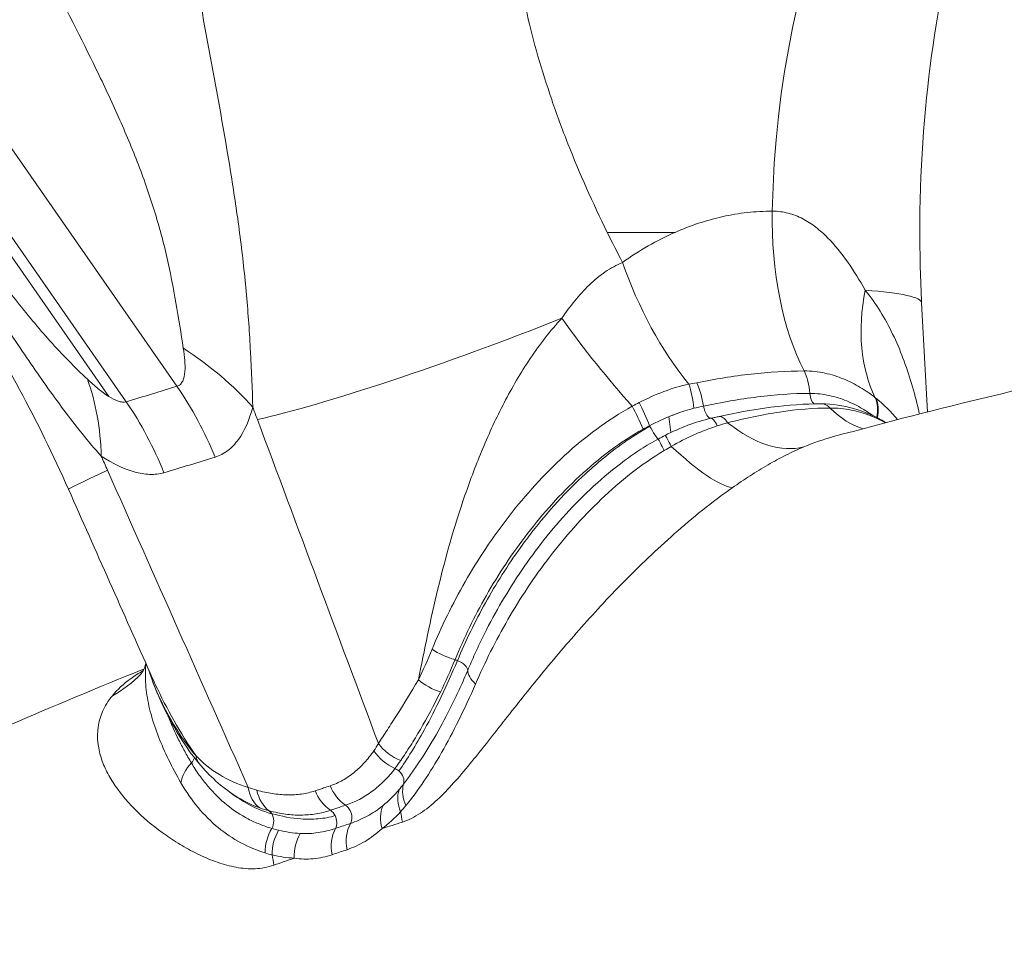
# Model space of a CAD drawing. Extents: x 71371 to 96571, y -30653 to 22807.
# Drawn here: x 76069 to 76128, y -1475 to -1418 of the extents above; entities that cross this region are included whole.
import ezdxf
from ezdxf import colors
from ezdxf.entities.mleader import LeaderData, LeaderLine
from ezdxf.math import Vec2, Vec3

# ---------------------------------------------------------------- set-up
doc = ezdxf.new("R2010")
doc.units = 0
doc.header["$MEASUREMENT"] = 0
doc.layers.get('0').update_dxf_attribs({"linetype": 'CONTINUOUS'})
doc.layers.add('外形線', color=7, linetype='CONTINUOUS', lineweight=18)
doc.layers.add('文字引出', color=4, linetype='CONTINUOUS', lineweight=18)
doc.styles.get("Standard").update_dxf_attribs({"font": 'TXT.SHX', "bigfont": 'bigfont.shx'})

# ---------------------------------------------------------------- blocks, each defined once
blk = doc.blocks.new('_OPEN')
at = {"color": 0, "linetype": 'ByBlock'}
for p, q in [((-1, 0.16667), (0, 0)), ((0, 0), (-1, -0.16667)), ((0, 0), (-1, 0))]:
    blk.add_line(p, q, dxfattribs=at)

msp = doc.modelspace()

# ---------------------------------------------------------------- linework, layer by layer
at = {"layer": '外形線', "extrusion": (0, 1, 0)}
for p, q in [((76078.637, -1440.112), (76038.588, -1382.561)), ((76036.011, -1384.179), (76075.58, -1441.042)), ((76074.542, -1440.73), (76035.64, -1384.827)), ((76104.524, -1430.845), (76108.602, -1430.845)), ((76123.786, -1441.658), (76123.441, -1435.09)), ((76117.128, -1439.236), (76117.128, -1439.236)), ((76108.057, -1440.381), (76108.057, -1440.381)), ((76117.243, -1441.432), (76117.243, -1441.432)), ((76108.347, -1442.897), (76108.237, -1441.937)), ((76108.439, -1443.691), (76108.439, -1443.691)), ((76117.346, -1443.379), (76117.346, -1443.38))]:
    msp.add_line(p, q, dxfattribs=at)
at = {"layer": '外形線', "extrusion": (1.22465e-16, 0, -1)}
for centre, major_axis, ratio, start_param, end_param in [((76130.315, -1430.845), (0, 31.75), 0.5, -1.530688, -0.11996), ((76130.302, -1433.115), (7.676, 10.118), 0.709456, 3.486521, 4.113005), ((76117.111, -1440.423), (0, 0.794), 0.5, 3.491192, 4.562853), ((76118.874, -1442.261), (1.481, 1.865), 0.686836, 0.329172, 0.952382), ((76120.797, -1430.082), (0, 12.7), 0.5, 3.279807, 3.609021), ((76118.874, -1442.261), (1.481, 1.865), 0.686892, 0.971842, 0.971867), ((76080.972, -1460.158), (2.013, 1.273), 0.715871, 3.141591, 3.3936), ((76084.786, -1463.434), (0.846, 2.226), 0.760446, 3.341306, 4.071785), ((76085.308, -1463.605), (0.629, 2.297), 0.787222, 3.4343, 4.146212), ((76089.718, -1463.34), (-0.753, 2.259), 0.854157, 3.984658, 4.635838), ((76094.418, -1464.991), (-1.942, 1.378), 0.758648, 5.356423, 6.014899), ((76090.894, -1467.728), (-0.754, 2.259), 0.85422, 4.874893, 5.580841)]:
    msp.add_ellipse(centre, major_axis=major_axis, ratio=ratio, start_param=start_param, end_param=end_param, dxfattribs=at)
at = {"layer": '外形線', "extrusion": (1.22465e-16, 6.84228e-49, -1)}
msp.add_ellipse((76120.797, -1430.082), major_axis=(0, 12.7), ratio=0.5, start_param=3.912801, end_param=4.752497, dxfattribs=at)
at = {"layer": '外形線', "extrusion": (1.22465e-16, -1.2326e-32, -1)}
for centre, major_axis, ratio, start_param, end_param in [((76111.785, -1431.931), (-4.973, 11.686), 0.486645, 4.176425, 4.855912), ((76059.193, -1450.834), (10.271, 16.044), 0.672151, 0.472181, 0.782185), ((76107.232, -1442.595), (-0.383, 0.695), 0.107899, -1.407856, -1.34818), ((76098.369, -1457.914), (-2.199, 0.912), 0.445664, 5.444342, 6.095311)]:
    msp.add_ellipse(centre, major_axis=major_axis, ratio=ratio, start_param=start_param, end_param=end_param, dxfattribs=at)
at = {"layer": '外形線', "extrusion": (1.22465e-16, -1.38667e-32, -1)}
msp.add_ellipse((76105.685, -1436.023), major_axis=(17.755, 0.933), ratio=0.090524, start_param=-0.624016, end_param=0, dxfattribs=at)
at = {"layer": '外形線'}
for centre, major_axis, ratio, start_param, end_param in [((76097.419, -1436.023), (16.655, 6.225), 0.088102, 3.687861, 4.945137), ((76068.259, -1447.884), (18.36, -5.082), 0.721255, 0.843711, 1.155559), ((76108.995, -1441.489), (-0.241, 2.369), 0.313889, -1.580551, -0.912577), ((76109.473, -1441.428), (-0.357, 2.354), 0.355782, -1.572078, -0.91666), ((76106.239, -1442.303), (-1, 2.161), 0.105325, 4.483841, 5.140919), ((76106.601, -1442.142), (-0.933, 2.191), 0.129846, 4.501799, 5.159569), ((76109.029, -1445.171), (-1.049, 2.138), 0.030829, -0.84269, -0.184365), ((76108.672, -1445.352), (-1.103, 2.11), 0.002103, -0.85994, -0.201531), ((76088.354, -1439.083), (16.248, 7.22), 0.009172, 2.592592, 3.141593), ((76095.386, -1456.963), (-0.731, 0.309), 0.470959, -1.545591, -1.348833), ((76095.386, -1456.963), (-0.731, 0.309), 0.470959, 3.332279, 4.737594), ((76067.3, -1448.638), (-9.178, 8.778), 0.733906, 2.909359, 3.14133), ((76067.3, -1448.638), (-9.178, 8.778), 0.733906, 3.141333, 3.141439), ((76078.971, -1462.468), (0.678, 0.413), 0.734897, 5.092586, 5.587194), ((76078.971, -1462.468), (0.678, 0.413), 0.734898, -0.356538, -0.356488), ((76091.552, -1463.74), (-0.628, 0.485), 0.811339, -1.627296, -1.283458), ((76091.552, -1463.74), (-0.628, 0.485), 0.811339, 3.441495, 4.655889), ((76206.334, -2692.799), (0, 1256.788), 0.5, 0.210971, 0.210972), ((76087.561, -1466.287), (-0.253, 0.752), 0.85398, -1.407183, -0.845455), ((76088.465, -1465.984), (-0.251, 0.753), 0.854191, -1.404872, -0.843187), ((76083.81, -1466.347), (0.198, 0.769), 0.804501, -0.649803, -0.304254), ((76083.81, -1466.347), (0.198, 0.769), 0.804501, 4.419943, 5.633382), ((76087.561, -1466.287), (-0.253, 0.752), 0.85398, 3.841576, 4.876002), ((76088.465, -1465.984), (-0.251, 0.753), 0.854191, 3.84386, 4.878314), ((76081.324, -1467.389), (-3.904, 12.085), 0.854962, -1.756088, -1.706273), ((76206.421, -2693.61), (0, 1226.82), 0.5, 0, 0.30048), ((76073.604, -1469.984), (-4.185, 11.99), 0.853148, -1.775863, -1.726599)]:
    msp.add_ellipse(centre, major_axis=major_axis, ratio=ratio, start_param=start_param, end_param=end_param, dxfattribs=at)
at = {"layer": '外形線', "extrusion": (1.22465e-16, 1.2326e-32, -1)}
for centre, major_axis, ratio, start_param, end_param in [((76104.919, -1436.009), (-7.69, 10.107), 0.198311, 4.317, 4.861572), ((76104.919, -1436.009), (-7.69, 10.107), 0.198311, 3.344043, 4.006752), ((76089.991, -1468.031), (-0.76, 2.257), 0.854009, 4.877225, 5.583125)]:
    msp.add_ellipse(centre, major_axis=major_axis, ratio=ratio, start_param=start_param, end_param=end_param, dxfattribs=at)
at = {"layer": '外形線', "extrusion": (1.22465e-16, 6.16298e-32, -1)}
msp.add_ellipse((76066.001, -1450.896), major_axis=(-5.658, 18.19), ratio=0.853435, start_param=1.220076, end_param=1.476747, dxfattribs=at)
at = {"layer": '外形線', "extrusion": (1.22465e-16, 4.31408e-32, -1)}
msp.add_ellipse((76062.945, -1451.826), major_axis=(-5.434, 18.258), ratio=0.852193, start_param=1.209628, end_param=1.466014, dxfattribs=at)
at = {"layer": '外形線', "extrusion": (1.22465e-16, 6.16298e-33, -1)}
for centre, major_axis, ratio, start_param, end_param in [((76110.591, -1441.262), (-0.177, 0.774), 0.355027, 3.155825, 4.739884), ((76111.785, -1431.931), (-4.973, 11.686), 0.486645, 3.21194, 3.862383), ((76095.309, -1455.347), (-2.224, 0.852), 0.476617, 4.50633, 5.157383), ((76085.95, -1467.844), (0.926, 2.194), 0.816475, 4.227251, 4.885674)]:
    msp.add_ellipse(centre, major_axis=major_axis, ratio=ratio, start_param=start_param, end_param=end_param, dxfattribs=at)
at = {"layer": '外形線', "extrusion": (1.22465e-16, -3.69779e-32, -1)}
msp.add_ellipse((76118.842, -1442.236), major_axis=(1.468, 1.875), ratio=0.687177, start_param=0.334197, end_param=0.961438, dxfattribs=at)
at = {"layer": '外形線', "extrusion": (1.22465e-16, -1.54074e-32, -1)}
msp.add_ellipse((76111.765, -1444.253), major_axis=(-0.507, 2.327), ratio=0.290676, start_param=-0.009758, end_param=0, dxfattribs=at)
at = {"layer": '外形線', "extrusion": (1.22465e-16, 3.08149e-33, -1)}
msp.add_ellipse((76111.765, -1444.253), major_axis=(-0.507, 2.327), ratio=0.290676, start_param=0, end_param=0.646725, dxfattribs=at)
at = {"layer": '外形線', "extrusion": (1.22465e-16, -6.16298e-33, -1)}
msp.add_ellipse((76107.232, -1442.595), major_axis=(-0.383, 0.695), ratio=0.107899, start_param=3.344323, end_param=4.875329, dxfattribs=at)
at = {"layer": '外形線', "extrusion": (1.22465e-16, 2.46519e-32, -1)}
for centre, major_axis, ratio, start_param, end_param in [((76118.842, -1442.236), (1.468, 1.875), 0.687258, 0.981562, 0.981582), ((76094.56, -1457.086), (-2.142, 1.039), 0.566272, 4.475988, 5.126156), ((76094.108, -1465.4), (-1.853, 1.495), 0.777272, 5.327245, 5.985251), ((76093.012, -1466.536), (-1.537, 1.819), 0.811204, 5.223754, 5.878622)]:
    msp.add_ellipse(centre, major_axis=major_axis, ratio=ratio, start_param=start_param, end_param=end_param, dxfattribs=at)
at = {"layer": '外形線', "extrusion": (1.22465e-16, -2.46519e-32, -1)}
msp.add_ellipse((76092.35, -1461.234), major_axis=(-1.953, 1.362), ratio=0.815827, start_param=4.46443, end_param=5.176714, dxfattribs=at)
at = {"layer": '外形線', "extrusion": (1.22465e-16, 7.39557e-32, -1)}
msp.add_ellipse((76092.623, -1460.793), major_axis=(-2.091, 1.139), ratio=0.794273, start_param=4.534992, end_param=5.265749, dxfattribs=at)
at = {"layer": '外形線', "extrusion": (1.22465e-16, 1.60237e-31, -1)}
msp.add_ellipse((76081.883, -1461.397), major_axis=(1.8, 1.559), ratio=0.774172, start_param=3.141591, end_param=3.519536, dxfattribs=at)
at = {"layer": '外形線', "extrusion": (1.22465e-16, -1.04771e-31, -1)}
msp.add_ellipse((76081.104, -1463.706), major_axis=(2.081, 1.158), ratio=0.727341, start_param=3.65272, end_param=4.30368, dxfattribs=at)
at = {"layer": '外形線', "extrusion": (1.22465e-16, 1.84889e-32, -1)}
for centre, major_axis, ratio, start_param, end_param in [((76088.811, -1463.643), (-0.76, 2.257), 0.853945, 3.986925, 4.63807), ((76086.376, -1468.004), (0.749, 2.26), 0.828563, 4.310792, 4.968688)]:
    msp.add_ellipse(centre, major_axis=major_axis, ratio=ratio, start_param=start_param, end_param=end_param, dxfattribs=at)
at = {"layer": '外形線', "extrusion": (1.22465e-16, -4.62223e-33, -1)}
msp.add_ellipse((76087.728, -1468.309), major_axis=(0.265, 2.366), ratio=0.854867, start_param=4.533772, end_param=5.188592, dxfattribs=at)
at = {"layer": '外形線'}
for points, knots in [([(76118.551, -1382.098), (76120.202, -1381.845), (76121.936, -1381.926), (76124.654, -1382.524), (76125.58, -1382.803), (76126.999, -1383.345), (76127.478, -1383.546), (76128.436, -1383.986), (76128.916, -1384.224), (76131.32, -1385.506), (76133.256, -1386.819), (76136.181, -1389.209), (76137.163, -1390.08), (76139.095, -1391.928), (76140.049, -1392.908), (76141.934, -1394.974), (76142.866, -1396.061), (76144.245, -1397.77), (76144.703, -1398.354), (76145.611, -1399.546), (76146.064, -1400.158), (76148.296, -1403.258), (76149.983, -1405.876), (76152.378, -1409.997), (76153.154, -1411.404), (76154.282, -1413.563), (76154.653, -1414.293), (76155.379, -1415.76), (76155.734, -1416.497), (76157.469, -1420.202), (76158.732, -1423.224), (76159.869, -1426.306)], [0, 0, 0, 0, 0.00976229, 0.00976229, 0.01464343, 0.01464343, 0.01708401, 0.01708401, 0.01952458, 0.01952458, 0.02928687, 0.02928687, 0.03416801, 0.03416801, 0.03904915, 0.03904915, 0.0439303, 0.0439303, 0.04637087, 0.04637087, 0.04881144, 0.04881144, 0.05857373, 0.05857373, 0.06345488, 0.06345488, 0.06589545, 0.06589545, 0.06833602, 0.06833602, 0.07809831, 0.07809831, 0.07809831, 0.07809831]), ([(76132.148, -1398.805), (76132.106, -1398.841), (76132.057, -1398.883), (76131.633, -1399.273), (76131.004, -1399.962), (76129.547, -1402.13), (76128.715, -1403.63), (76127.047, -1407.476), (76126.217, -1409.888), (76124.773, -1415.483), (76124.182, -1418.713), (76123.416, -1425.63), (76123.261, -1429.33), (76123.377, -1433.693), (76123.404, -1434.393), (76123.441, -1435.09)], [1.971637, 1.971637, 1.971637, 1.971637, 2.001868, 2.001868, 2.210551, 2.210551, 2.426867, 2.426867, 2.665129, 2.665129, 2.92359, 2.92359, 3.194438, 3.194438, 3.246312, 3.246312, 3.246312, 3.246312]), ([(76104.989, -1399.324), (76104.47, -1399.448), (76103.98, -1399.622), (76103.059, -1400.068), (76102.627, -1400.342), (76101.441, -1401.294), (76100.788, -1402.102), (76100.006, -1403.558), (76099.778, -1404.084), (76099.388, -1405.219), (76099.23, -1405.819), (76098.86, -1407.701), (76098.751, -1409.068), (76098.78, -1411.274), (76098.822, -1412.037), (76098.97, -1413.608), (76099.075, -1414.407), (76099.479, -1416.843), (76099.864, -1418.517), (76100.605, -1421.1), (76100.88, -1421.973), (76101.484, -1423.742), (76101.811, -1424.629), (76102.859, -1427.29), (76103.648, -1429.067), (76104.524, -1430.845)], [0, 0, 0, 0, 0.00310268, 0.00310268, 0.00620536, 0.00620536, 0.01241071, 0.01241071, 0.01551339, 0.01551339, 0.01861607, 0.01861607, 0.02482143, 0.02482143, 0.02792411, 0.02792411, 0.03102679, 0.03102679, 0.03723214, 0.03723214, 0.04033482, 0.04033482, 0.0434375, 0.0434375, 0.04964286, 0.04964286, 0.04964286, 0.04964286]), ([(76079.493, -1413.829), (76079.87, -1416.089), (76080.291, -1418.367), (76081.138, -1422.964), (76081.563, -1425.284), (76082.116, -1428.781), (76082.286, -1429.949), (76082.585, -1432.284), (76082.713, -1433.452), (76082.921, -1435.767), (76083.001, -1436.915), (76083.121, -1439.173), (76083.162, -1440.284), (76083.201, -1441.369)], [0, 0, 0, 0, 0.00759663, 0.00759663, 0.01519325, 0.01519325, 0.01899157, 0.01899157, 0.02278988, 0.02278988, 0.02658819, 0.02658819, 0.03038651, 0.03038651, 0.03038651, 0.03038651]), ([(76079.019, -1437.817), (76078.877, -1436.928), (76078.738, -1436.018), (76078.417, -1434.159), (76078.233, -1433.211), (76077.783, -1431.285), (76077.516, -1430.305), (76076.902, -1428.36), (76076.555, -1427.391), (76075.797, -1425.462), (76075.388, -1424.503), (76074.526, -1422.59), (76074.074, -1421.637), (76072.685, -1418.789), (76071.716, -1416.904), (76070.746, -1415.018)], [0, 0, 0, 0, 0.00325291, 0.00325291, 0.00650582, 0.00650582, 0.00975874, 0.00975874, 0.01301165, 0.01301165, 0.01626456, 0.01626456, 0.01951747, 0.01951747, 0.02602329, 0.02602329, 0.02602329, 0.02602329]), ([(76072.106, -1446.303), (76070.295, -1442.226), (76068.148, -1438.236), (76063.596, -1431.187), (76061.122, -1428.002), (76056.581, -1423.198), (76054.416, -1421.379), (76051.245, -1419.292), (76050.084, -1418.788), (76049.123, -1418.488), (76048.956, -1418.472), (76048.956, -1418.472)], [0, 0, 0, 0, 1.338249, 1.338249, 2.643189, 2.643189, 3.807847, 3.807847, 4.760252, 4.760252, 5.298964, 5.298964, 5.298964, 5.298964]), ([(76074.08, -1444.318), (76073.295, -1443.435), (76072.55, -1442.503), (76071.108, -1440.574), (76070.41, -1439.578), (76069.025, -1437.546), (76068.338, -1436.512), (76066.954, -1434.429), (76066.257, -1433.381), (76064.141, -1430.244), (76062.693, -1428.164), (76059.716, -1424.081), (76058.19, -1422.079), (76056.644, -1420.116)], [0, 0, 0, 0, 0.00396789, 0.00396789, 0.00793578, 0.00793578, 0.01190367, 0.01190367, 0.01587156, 0.01587156, 0.02380735, 0.02380735, 0.03174313, 0.03174313, 0.03174313, 0.03174313]), ([(76065.096, -1429.649), (76065.368, -1430.04), (76065.641, -1430.431), (76066.244, -1431.285), (76066.574, -1431.748), (76067.568, -1433.124), (76068.234, -1434.02), (76069.594, -1435.753), (76070.287, -1436.589), (76071.725, -1438.192), (76072.471, -1438.957), (76073.245, -1439.685)], [0.01392816, 0.01392816, 0.01392816, 0.01392816, 0.01535954, 0.01535954, 0.01706615, 0.01706615, 0.02047938, 0.02047938, 0.02389261, 0.02389261, 0.02730584, 0.02730584, 0.02730584, 0.02730584]), ([(76108.602, -1430.845), (76109.063, -1430.642), (76109.532, -1430.461), (76110.49, -1430.144), (76110.979, -1430.009), (76111.962, -1429.792), (76112.456, -1429.71), (76113.451, -1429.6), (76113.952, -1429.572), (76114.453, -1429.572)], [0.004087588, 0.004087588, 0.004087588, 0.004087588, 0.005796352, 0.005796352, 0.007505117, 0.007505117, 0.009213881, 0.009213881, 0.010922645, 0.010922645, 0.010922645, 0.010922645]), ([(76114.453, -1429.572), (76114.785, -1429.572), (76115.103, -1429.614), (76115.715, -1429.771), (76116.01, -1429.887), (76116.568, -1430.176), (76116.831, -1430.349), (76117.33, -1430.734), (76117.563, -1430.945), (76118.228, -1431.616), (76118.626, -1432.116), (76119.371, -1433.18), (76119.717, -1433.744), (76120.045, -1434.326)], [0, 0, 0, 0, 0.001131558, 0.001131558, 0.002263117, 0.002263117, 0.003394675, 0.003394675, 0.004526234, 0.004526234, 0.006789351, 0.006789351, 0.009052467, 0.009052467, 0.009052467, 0.009052467]), ([(76101.794, -1436.015), (76102.284, -1435.286), (76102.822, -1434.611), (76103.743, -1433.729), (76104.065, -1433.462), (76104.735, -1433.002), (76105.087, -1432.806), (76105.445, -1432.655)], [0, 0, 0, 0, 0.002641065, 0.002641065, 0.003961598, 0.003961598, 0.00528213, 0.00528213, 0.00528213, 0.00528213]), ([(76160.513, -1434.438), (76159.138, -1434.63), (76157.764, -1434.831), (76153.189, -1435.53), (76149.99, -1436.065), (76143.599, -1437.229), (76140.406, -1437.858), (76134.028, -1439.209), (76130.843, -1439.93), (76124.48, -1441.467), (76121.303, -1442.281), (76118.13, -1443.142)], [1.64066406, 1.64066406, 1.64066406, 1.64066406, 1.64695623, 1.64695623, 1.66161793, 1.66161793, 1.67627963, 1.67627963, 1.69094134, 1.69094134, 1.70560304, 1.70560304, 1.70560304, 1.70560304]), ([(76120.045, -1434.326), (76120.706, -1435.132), (76121.241, -1436.021), (76122.151, -1437.908), (76122.524, -1438.907), (76122.99, -1440.469), (76123.129, -1440.999), (76123.272, -1441.615), (76123.29, -1441.697), (76123.309, -1441.779)], [0, 0, 0, 0, 0.003837951, 0.003837951, 0.007675902, 0.007675902, 0.009594878, 0.009594878, 0.009888258, 0.009888258, 0.009888258, 0.009888258]), ([(76093.16, -1457.779), (76093.339, -1456.887), (76093.521, -1455.976), (76093.909, -1454.144), (76094.115, -1453.22), (76094.791, -1450.433), (76095.315, -1448.556), (76096.292, -1445.722), (76096.647, -1444.782), (76097.426, -1442.924), (76097.851, -1442.005), (76098.559, -1440.646), (76098.807, -1440.197), (76099.33, -1439.306), (76099.607, -1438.865), (76100.47, -1437.581), (76101.096, -1436.767), (76101.794, -1436.015)], [0.00748042, 0.00748042, 0.00748042, 0.00748042, 0.01058331, 0.01058331, 0.0136862, 0.0136862, 0.01989197, 0.01989197, 0.02299486, 0.02299486, 0.02609775, 0.02609775, 0.02764919, 0.02764919, 0.02920064, 0.02920064, 0.03230353, 0.03230353, 0.03230353, 0.03230353]), ([(76078.637, -1440.112), (76078.715, -1440.089), (76078.782, -1440.049), (76078.896, -1439.942), (76078.944, -1439.873), (76079.058, -1439.638), (76079.097, -1439.441), (76079.131, -1439.016), (76079.126, -1438.788), (76079.091, -1438.314), (76079.059, -1438.068), (76079.019, -1437.817)], [0, 0, 0, 0, 0.000457499, 0.000457499, 0.000914998, 0.000914998, 0.001829997, 0.001829997, 0.002744995, 0.002744995, 0.003659994, 0.003659994, 0.003659994, 0.003659994]), ([(76109.921, -1439.894), (76111.013, -1439.682), (76112.103, -1439.499), (76114.259, -1439.252), (76115.328, -1439.189), (76116.371, -1439.188)], [0, 0, 0, 0, 0.003615712, 0.003615712, 0.007231423, 0.007231423, 0.007231423, 0.007231423]), ([(76116.371, -1439.188), (76116.809, -1439.188), (76117.223, -1439.235), (76118.012, -1439.401), (76118.387, -1439.522), (76119.095, -1439.815), (76119.431, -1439.987), (76120.065, -1440.366), (76120.365, -1440.573), (76120.652, -1440.796)], [0, 0, 0, 0, 0.001500515, 0.001500515, 0.00300103, 0.00300103, 0.004501545, 0.004501545, 0.00600206, 0.00600206, 0.00600206, 0.00600206]), ([(76116.719, -1440.541), (76116.7, -1440.286), (76116.66, -1440.037), (76116.542, -1439.578), (76116.464, -1439.368), (76116.371, -1439.188)], [0, 0, 0, 0, 0.5, 0.5, 1, 1, 1, 1]), ([(76073.245, -1439.685), (76073.459, -1439.887), (76073.674, -1440.078), (76074.107, -1440.432), (76074.323, -1440.594), (76074.542, -1440.73)], [0, 0, 0, 0, 0.000942095, 0.000942095, 0.00188419, 0.00188419, 0.00188419, 0.00188419]), ([(76106.454, -1441.086), (76106.941, -1440.837), (76107.437, -1440.615), (76108.433, -1440.238), (76108.935, -1440.087), (76109.435, -1439.98)], [0, 0, 0, 0, 0.001660314, 0.001660314, 0.003320628, 0.003320628, 0.003320628, 0.003320628]), ([(76074.542, -1440.73), (76074.728, -1440.846), (76074.917, -1440.944), (76075.183, -1441.031), (76075.27, -1441.051), (76075.434, -1441.065), (76075.51, -1441.06), (76075.58, -1441.042)], [0.00188419, 0.00188419, 0.00188419, 0.00188419, 0.002687535, 0.002687535, 0.003089208, 0.003089208, 0.003490881, 0.003490881, 0.003490881, 0.003490881]), ([(76116.719, -1440.541), (76115.688, -1440.54), (76114.629, -1440.616), (76112.485, -1440.883), (76111.401, -1441.075), (76110.311, -1441.304)], [-0.00000006, -0.00000006, -0.00000006, -0.00000006, 0.003572051, 0.003572051, 0.007144162, 0.007144162, 0.007144162, 0.007144162]), ([(76120.523, -1441.886), (76120.316, -1441.736), (76120.102, -1441.595), (76119.581, -1441.287), (76119.266, -1441.127), (76118.603, -1440.855), (76118.252, -1440.743), (76117.698, -1440.624), (76117.509, -1440.593), (76117.122, -1440.551), (76116.922, -1440.541), (76116.719, -1440.541)], [0.000352565, 0.000352565, 0.000352565, 0.000352565, 0.001403823, 0.001403823, 0.002807645, 0.002807645, 0.004211468, 0.004211468, 0.004913379, 0.004913379, 0.00561529, 0.00561529, 0.00561529, 0.00561529]), ([(76093.986, -1455.937), (76094.548, -1454.569), (76095.21, -1453.213), (76096.364, -1451.198), (76096.777, -1450.527), (76097.658, -1449.207), (76098.124, -1448.558), (76099.113, -1447.286), (76099.636, -1446.663), (76100.747, -1445.444), (76101.338, -1444.846), (76102.573, -1443.716), (76103.219, -1443.181), (76104.577, -1442.183), (76105.292, -1441.715), (76106.031, -1441.309)], [0, 0, 0, 0, 0.00504746, 0.00504746, 0.00757119, 0.00757119, 0.01009492, 0.01009492, 0.01261865, 0.01261865, 0.01514238, 0.01514238, 0.01766611, 0.01766611, 0.02018984, 0.02018984, 0.02018984, 0.02018984]), ([(76117.4, -1441.164), (76117.456, -1441.164), (76117.513, -1441.172), (76117.696, -1441.225), (76117.821, -1441.303), (76117.936, -1441.419)], [0.2809341, 0.2809341, 0.2809341, 0.2809341, 0.5, 0.5, 1, 1, 1, 1]), ([(76117.4, -1441.164), (76118.067, -1441.164), (76118.728, -1441.267), (76120.037, -1441.641), (76120.687, -1441.937), (76121.285, -1442.286), (76121.294, -1442.291), (76121.303, -1442.297)], [0, 0, 0, 0, 0.2141472, 0.2141472, 0.4605371, 0.4605371, 0.4643392, 0.4643392, 0.4643392, 0.4643392]), ([(76083.201, -1441.369), (76082.991, -1442.119), (76082.713, -1442.78), (76082.144, -1443.572), (76081.933, -1443.798), (76081.464, -1444.158), (76081.208, -1444.293), (76080.926, -1444.38)], [0, 0, 0, 0, 0.003353277, 0.003353277, 0.005029916, 0.005029916, 0.006706555, 0.006706555, 0.006706555, 0.006706555]), ([(76117.936, -1441.419), (76116.941, -1441.419), (76115.926, -1441.504), (76113.857, -1441.814), (76112.815, -1442.037), (76111.768, -1442.308)], [0, 0, 0, 0, 0.003446778, 0.003446778, 0.006893557, 0.006893557, 0.006893557, 0.006893557]), ([(76121.272, -1442.305), (76120.978, -1442.143), (76120.669, -1441.997), (76119.984, -1441.733), (76119.602, -1441.619), (76118.796, -1441.461), (76118.376, -1441.419), (76117.936, -1441.419)], [0.001677574, 0.001677574, 0.001677574, 0.001677574, 0.00303348, 0.00303348, 0.004550221, 0.004550221, 0.006066961, 0.006066961, 0.006066961, 0.006066961]), ([(76107.096, -1442.523), (76106.004, -1443.125), (76104.714, -1444.041), (76103.509, -1445.101), (76102.63, -1445.91), (76101.493, -1447.056), (76100.478, -1448.27), (76099.767, -1449.189), (76098.732, -1450.575), (76097.122, -1453.125), (76096.015, -1455.422), (76095.513, -1456.611)], [0, 0, 0, 0, 0.186667, 0.25, 0.25, 0.373333, 0.5, 0.5, 0.56, 0.78, 1, 1, 1, 1]), ([(76108.01, -1443.064), (76108.456, -1442.836), (76108.911, -1442.633), (76109.833, -1442.286), (76110.298, -1442.143), (76110.763, -1442.037)], [0, 0, 0, 0, 0.001511233, 0.001511233, 0.003022465, 0.003022465, 0.003022465, 0.003022465]), ([(76111.145, -1442.498), (76110.91, -1442.572), (76110.675, -1442.654), (76110.208, -1442.833), (76109.975, -1442.931), (76109.282, -1443.24), (76108.826, -1443.472), (76108.38, -1443.725)], [0, 0, 0, 0, 0.000770236, 0.000770236, 0.001540471, 0.001540471, 0.003080942, 0.003080942, 0.003080942, 0.003080942]), ([(76110.763, -1442.037), (76110.763, -1442.037), (76110.763, -1442.037), (76110.763, -1442.037), (76110.846, -1442.018), (76110.929, -1441.999), (76111.011, -1441.981)], [-0.00000006, -0.00000006, -0.00000006, -0.00000006, 0, 0, 0, 0.0002681389, 0.0002681389, 0.0002681389, 0.0002681389]), ([(76110.763, -1442.037), (76110.812, -1442.03), (76110.869, -1442.065), (76111, -1442.223), (76111.071, -1442.342), (76111.145, -1442.498)], [0, 0, 0, 0, 0.000792692, 0.000792692, 0.001585383, 0.001585383, 0.001585383, 0.001585383]), ([(76106.688, -1442.69), (76105.987, -1443.079), (76105.313, -1443.524), (76104.039, -1444.479), (76103.436, -1444.99), (76102.278, -1446.063), (76101.724, -1446.627), (76100.684, -1447.778), (76100.194, -1448.367), (76099.268, -1449.57), (76098.83, -1450.183), (76098.002, -1451.431), (76097.613, -1452.064), (76096.526, -1453.97), (76095.904, -1455.257), (76095.367, -1456.559)], [0, 0, 0, 0, 0.00240945, 0.00240945, 0.0048189, 0.0048189, 0.00722836, 0.00722836, 0.00963781, 0.00963781, 0.01204726, 0.01204726, 0.01445671, 0.01445671, 0.01927562, 0.01927562, 0.01927562, 0.01927562]), ([(76107.592, -1443.284), (76107.592, -1443.284), (76107.592, -1443.284), (76107.592, -1443.284), (76107.73, -1443.209), (76107.87, -1443.135), (76108.01, -1443.064)], [-0.00000006, -0.00000006, -0.00000006, -0.00000006, 0, 0, 0, 0.0004743378, 0.0004743378, 0.0004743378, 0.0004743378]), ([(76096.132, -1457.201), (76096.269, -1456.874), (76096.412, -1456.546), (76096.709, -1455.893), (76096.862, -1455.568), (76097.34, -1454.595), (76097.682, -1453.951), (76098.417, -1452.672), (76098.812, -1452.036), (76099.649, -1450.783), (76100.091, -1450.169), (76101.025, -1448.963), (76101.517, -1448.374), (76102.564, -1447.225), (76103.119, -1446.664), (76104.295, -1445.582), (76104.908, -1445.066), (76105.88, -1444.346), (76106.213, -1444.116), (76106.722, -1443.791), (76106.893, -1443.685), (76107.24, -1443.48), (76107.417, -1443.38), (76107.592, -1443.284)], [-0.00000006, -0.00000006, -0.00000006, -0.00000006, 0.0012005, 0.0012005, 0.00240106, 0.00240106, 0.00480219, 0.00480219, 0.00720331, 0.00720331, 0.00960444, 0.00960444, 0.01200556, 0.01200556, 0.01440668, 0.01440668, 0.01680781, 0.01680781, 0.01800837, 0.01800837, 0.01860865, 0.01860865, 0.01920893, 0.01920893, 0.01920893, 0.01920893]), ([(76107.956, -1443.974), (76107.261, -1444.392), (76106.601, -1444.847), (76105.343, -1445.831), (76104.745, -1446.358), (76103.59, -1447.458), (76103.042, -1448.025), (76102.008, -1449.185), (76101.519, -1449.779), (76100.592, -1450.992), (76100.152, -1451.609), (76099.317, -1452.863), (76098.922, -1453.5), (76097.811, -1455.42), (76097.168, -1456.722), (76096.596, -1458.033)], [0, 0, 0, 0, 0.00240019, 0.00240019, 0.00480037, 0.00480037, 0.00720056, 0.00720056, 0.00960075, 0.00960075, 0.01200093, 0.01200093, 0.01440112, 0.01440112, 0.01920149, 0.01920149, 0.01920149, 0.01920149]), ([(76116.346, -1443.758), (76115.994, -1443.907), (76115.634, -1444.075), (76114.916, -1444.437), (76114.557, -1444.632), (76113.838, -1445.046), (76113.479, -1445.265), (76112.759, -1445.727), (76112.401, -1445.968), (76112.048, -1446.217)], [0, 0, 0, 0, 0.001298469, 0.001298469, 0.002596939, 0.002596939, 0.003895408, 0.003895408, 0.005193877, 0.005193877, 0.005193877, 0.005193877]), ([(76077.851, -1445.31), (76077.579, -1445.391), (76077.293, -1445.424), (76076.843, -1445.41), (76076.69, -1445.394), (76076.377, -1445.342), (76076.217, -1445.305), (76075.413, -1445.076), (76074.753, -1444.747), (76074.08, -1444.318)], [0, 0, 0, 0, 0.001606432, 0.001606432, 0.002409647, 0.002409647, 0.003212863, 0.003212863, 0.006425726, 0.006425726, 0.006425726, 0.006425726]), ([(76112.048, -1446.217), (76111.433, -1446.65), (76110.839, -1447.099), (76109.681, -1448.022), (76109.116, -1448.498), (76107.473, -1449.944), (76106.466, -1450.913), (76105.039, -1452.366), (76104.578, -1452.851), (76103.68, -1453.82), (76103.243, -1454.305), (76101.973, -1455.745), (76101.181, -1456.687), (76099.674, -1458.533), (76098.959, -1459.437), (76097.579, -1461.191), (76096.914, -1462.043), (76095.934, -1463.236), (76095.61, -1463.619), (76094.959, -1464.343), (76094.632, -1464.685), (76093.967, -1465.303), (76093.629, -1465.578), (76092.93, -1466.036), (76092.57, -1466.216), (76092.199, -1466.335)], [0.18970195, 0.18970195, 0.18970195, 0.18970195, 0.19194219, 0.19194219, 0.19418243, 0.19418243, 0.19866292, 0.19866292, 0.20090316, 0.20090316, 0.2031434, 0.2031434, 0.20762389, 0.20762389, 0.21210437, 0.21210437, 0.21658485, 0.21658485, 0.2188251, 0.2188251, 0.22106534, 0.22106534, 0.22330558, 0.22330558, 0.22554582, 0.22554582, 0.22554582, 0.22554582]), ([(76095.513, -1456.611), (76095.179, -1457.404), (76094.531, -1458.828), (76093.607, -1460.671), (76092.733, -1462.138), (76092.253, -1462.905), (76091.981, -1463.258)], [0, 0, 0, 0, 0.281086, 0.561129, 0.780034, 1, 1, 1, 1]), ([(76076.654, -1457.121), (76073.918, -1458.225), (76071.187, -1459.364), (76065.332, -1461.885), (76062.209, -1463.277), (76055.978, -1466.152), (76052.869, -1467.634), (76046.666, -1470.689), (76043.573, -1472.261), (76037.4, -1475.495), (76034.322, -1477.156), (76031.251, -1478.862)], [1.76994319, 1.76994319, 1.76994319, 1.76994319, 1.78277746, 1.78277746, 1.79751096, 1.79751096, 1.81224446, 1.81224446, 1.82697796, 1.82697796, 1.84171145, 1.84171145, 1.84171145, 1.84171145]), ([(76074.748, -1458.731), (76075.042, -1458.37), (76075.411, -1458.023), (76076.094, -1457.537), (76076.333, -1457.385), (76076.592, -1457.239)], [0, 0, 0, 0, 0.002569397, 0.002569397, 0.00376193, 0.00376193, 0.00376193, 0.00376193]), ([(76076.476, -1457.417), (76076.476, -1457.417), (76076.606, -1457.242), (76076.717, -1456.972), (76076.746, -1456.873), (76076.765, -1456.789)], [0.0320756, 0.0320756, 0.0320756, 0.0320756, 0.5296997, 0.5296997, 0.7928471, 0.7928471, 0.7928471, 0.7928471]), ([(76078.877, -1463.975), (76078.337, -1463.04), (76077.881, -1462.114), (76077.35, -1460.751), (76077.199, -1460.299), (76076.955, -1459.406), (76076.863, -1458.967), (76076.747, -1458.105), (76076.723, -1457.682), (76076.742, -1457.112), (76076.753, -1456.955), (76076.77, -1456.801)], [0, 0, 0, 0, 0.00479684, 0.00479684, 0.00719526, 0.00719526, 0.00959368, 0.00959368, 0.01199209, 0.01199209, 0.01291017, 0.01291017, 0.01291017, 0.01291017]), ([(76076.942, -1457.187), (76077.039, -1457.503), (76077.153, -1457.822), (76077.664, -1459.101), (76078.173, -1460.064), (76078.796, -1461.031)], [0.013419489, 0.013419489, 0.013419489, 0.013419489, 0.015107499, 0.015107499, 0.020143332, 0.020143332, 0.020143332, 0.020143332]), ([(76092.269, -1464.053), (76092.426, -1463.843), (76092.587, -1463.623), (76092.91, -1463.167), (76093.073, -1462.93), (76093.565, -1462.189), (76093.898, -1461.651), (76094.557, -1460.503), (76094.885, -1459.891), (76095.363, -1458.919), (76095.52, -1458.587), (76095.829, -1457.906), (76095.982, -1457.556), (76096.132, -1457.201)], [-0.00000006, -0.00000006, -0.00000006, -0.00000006, 0.00130572, 0.00130572, 0.0026115, 0.0026115, 0.00522306, 0.00522306, 0.00783461, 0.00783461, 0.00914039, 0.00914039, 0.01044617, 0.01044617, 0.01044617, 0.01044617]), ([(76077.063, -1457.46), (76077.151, -1457.658), (76077.241, -1457.855), (76077.68, -1458.79), (76078.056, -1459.519), (76078.867, -1460.951), (76079.301, -1461.655), (76079.765, -1462.332)], [0.017715544, 0.017715544, 0.017715544, 0.017715544, 0.018539169, 0.018539169, 0.02162903, 0.02162903, 0.024718891, 0.024718891, 0.024718891, 0.024718891]), ([(76090.754, -1461.607), (76090.926, -1461.346), (76091.106, -1461.068), (76091.484, -1460.485), (76091.682, -1460.18), (76092.295, -1459.221), (76092.723, -1458.526), (76093.16, -1457.779)], [0, 0, 0, 0, 0.00160054, 0.00160054, 0.003201079, 0.003201079, 0.006402159, 0.006402159, 0.006402159, 0.006402159]), ([(76094.49, -1458.509), (76094.092, -1459.315), (76093.689, -1460.066), (76093.082, -1461.101), (76092.881, -1461.429), (76092.486, -1462.054), (76092.292, -1462.351), (76092.101, -1462.629)], [0, 0, 0, 0, 0.003259314, 0.003259314, 0.004888971, 0.004888971, 0.006518628, 0.006518628, 0.006518628, 0.006518628]), ([(76096.596, -1458.033), (76096.266, -1458.791), (76095.931, -1459.514), (76095.25, -1460.892), (76094.904, -1461.544), (76094.206, -1462.769), (76093.853, -1463.344), (76093.142, -1464.403), (76092.784, -1464.888), (76092.416, -1465.341)], [0, 0, 0, 0, 0.0027802, 0.0027802, 0.00556041, 0.00556041, 0.00834061, 0.00834061, 0.01112081, 0.01112081, 0.01112081, 0.01112081]), ([(76084.472, -1468.929), (76084.101, -1469.059), (76083.724, -1469.127), (76082.962, -1469.161), (76082.575, -1469.127), (76081.814, -1468.989), (76081.438, -1468.884), (76080.7, -1468.628), (76080.337, -1468.476), (76079.629, -1468.139), (76079.282, -1467.954), (76078.613, -1467.559), (76078.29, -1467.35), (76077.357, -1466.697), (76076.784, -1466.226), (76075.757, -1465.231), (76075.304, -1464.707), (76074.738, -1463.882), (76074.569, -1463.6), (76074.279, -1463.029), (76074.159, -1462.739), (76073.88, -1461.855), (76073.802, -1461.249), (76073.937, -1460.306), (76074.024, -1459.991), (76074.301, -1459.361), (76074.491, -1459.046), (76074.748, -1458.731)], [0, 0, 0, 0, 0.00224242, 0.00224242, 0.00448484, 0.00448484, 0.00672726, 0.00672726, 0.00896968, 0.00896968, 0.0112121, 0.0112121, 0.01345452, 0.01345452, 0.01793936, 0.01793936, 0.0224242, 0.0224242, 0.02466662, 0.02466662, 0.02690904, 0.02690904, 0.03139388, 0.03139388, 0.0336363, 0.0336363, 0.03587872, 0.03587872, 0.03587872, 0.03587872]), ([(76078.101, -1459.954), (76078.107, -1459.97), (76078.113, -1459.985), (76078.298, -1460.457), (76078.505, -1460.917), (76078.852, -1461.611), (76078.974, -1461.843), (76079.166, -1462.193), (76079.232, -1462.309), (76079.366, -1462.543), (76079.435, -1462.661), (76079.504, -1462.777)], [0.014229991, 0.014229991, 0.014229991, 0.014229991, 0.014310794, 0.014310794, 0.016695936, 0.016695936, 0.017888507, 0.017888507, 0.018484793, 0.018484793, 0.019081078, 0.019081078, 0.019081078, 0.019081078]), ([(76078.796, -1461.031), (76078.948, -1461.268), (76079.105, -1461.496), (76079.428, -1461.93), (76079.594, -1462.136), (76079.765, -1462.332)], [0, 0, 0, 0, 0.001237212, 0.001237212, 0.002474424, 0.002474424, 0.002474424, 0.002474424]), ([(76087.852, -1464.154), (76088.114, -1464.066), (76088.367, -1463.958), (76088.85, -1463.688), (76089.079, -1463.527), (76089.517, -1463.168), (76089.726, -1462.971), (76090.12, -1462.538), (76090.305, -1462.301), (76090.481, -1462.049)], [0, 0, 0, 0, 0.001594419, 0.001594419, 0.003188838, 0.003188838, 0.004783257, 0.004783257, 0.006377676, 0.006377676, 0.006377676, 0.006377676]), ([(76079.765, -1462.332), (76080.19, -1462.782), (76080.66, -1463.165), (76081.711, -1463.802), (76082.288, -1464.059), (76082.923, -1464.249)], [0, 0, 0, 0, 0.003172342, 0.003172342, 0.006344684, 0.006344684, 0.006344684, 0.006344684]), ([(76079.504, -1462.777), (76079.656, -1463.033), (76079.816, -1463.279), (76080.146, -1463.746), (76080.318, -1463.968), (76080.852, -1464.601), (76081.235, -1464.977), (76082.044, -1465.634), (76082.472, -1465.915), (76083.151, -1466.267), (76083.382, -1466.373), (76083.855, -1466.563), (76084.099, -1466.648), (76084.345, -1466.721)], [-0.00000006, -0.00000006, -0.00000006, -0.00000006, 0.00130987, 0.00130987, 0.00261981, 0.00261981, 0.00523968, 0.00523968, 0.00785954, 0.00785954, 0.00916948, 0.00916948, 0.01047941, 0.01047941, 0.01047941, 0.01047941]), ([(76091.751, -1463.113), (76091.549, -1463.381), (76091.335, -1463.631), (76090.879, -1464.085), (76090.639, -1464.291), (76090.139, -1464.665), (76089.88, -1464.831), (76089.341, -1465.113), (76089.063, -1465.228), (76088.778, -1465.323)], [0, 0, 0, 0, 0.001722488, 0.001722488, 0.003444976, 0.003444976, 0.005167464, 0.005167464, 0.006889952, 0.006889952, 0.006889952, 0.006889952]), ([(76083.933, -1468.198), (76083.439, -1468.035), (76082.949, -1467.833), (76082.006, -1467.325), (76081.552, -1467.021), (76080.692, -1466.317), (76080.286, -1465.914), (76079.536, -1465.015), (76079.19, -1464.519), (76078.877, -1463.975)], [0, 0, 0, 0, 0.00279199, 0.00279199, 0.00558398, 0.00558398, 0.00837597, 0.00837597, 0.01116796, 0.01116796, 0.01116796, 0.01116796]), ([(76083.445, -1464.42), (76083.76, -1464.506), (76084.071, -1464.576), (76084.681, -1464.671), (76084.98, -1464.696), (76085.568, -1464.704), (76085.855, -1464.689), (76086.415, -1464.611), (76086.685, -1464.546), (76086.946, -1464.458)], [0, 0, 0, 0, 0.001582153, 0.001582153, 0.003164305, 0.003164305, 0.004746458, 0.004746458, 0.006328611, 0.006328611, 0.006328611, 0.006328611]), ([(76086.946, -1464.458), (76087.032, -1464.429), (76087.117, -1464.4), (76087.203, -1464.371), (76087.289, -1464.342), (76087.375, -1464.314), (76087.461, -1464.285), (76087.591, -1464.241), (76087.721, -1464.198), (76087.852, -1464.154)], [0, 0, 0, 0, 0.000521802, 0.000521802, 0.000521802, 0.001043605, 0.001043605, 0.001043605, 0.001836828, 0.001836828, 0.001836828, 0.001836828]), ([(76084.342, -1465.832), (76083.78, -1465.686), (76082.913, -1465.31), (76082.097, -1464.755), (76081.78, -1464.505)], [0, 0, 0, 0, 0.2810763, 0.4751182, 0.4751182, 0.4751182, 0.4751182]), ([(76087.873, -1465.626), (76087.591, -1465.721), (76087.303, -1465.795), (76086.712, -1465.89), (76086.41, -1465.914), (76085.794, -1465.921), (76085.482, -1465.903), (76084.843, -1465.816), (76084.517, -1465.748), (76084.185, -1465.661)], [0, 0, 0, 0, 0.001718099, 0.001718099, 0.003436199, 0.003436199, 0.005154298, 0.005154298, 0.006872398, 0.006872398, 0.006872398, 0.006872398]), ([(76088.778, -1465.323), (76088.648, -1465.366), (76088.518, -1465.41), (76088.388, -1465.453), (76088.302, -1465.482), (76088.216, -1465.511), (76088.131, -1465.54), (76088.045, -1465.568), (76087.959, -1465.597), (76087.873, -1465.626)], [0, 0, 0, 0, 0.00079247, 0.00079247, 0.00079247, 0.001313778, 0.001313778, 0.001313778, 0.001835084, 0.001835084, 0.001835084, 0.001835084]), ([(76089.073, -1466.42), (76089.414, -1466.306), (76089.748, -1466.158), (76090.4, -1465.804), (76090.716, -1465.598), (76091.018, -1465.355)], [-0.00000006, -0.00000006, -0.00000006, -0.00000006, 0.002078542, 0.002078542, 0.004157144, 0.004157144, 0.004157144, 0.004157144]), ([(76088.153, -1465.951), (76087.828, -1466.06), (76087.146, -1466.153), (76085.9, -1466.191), (76084.937, -1465.985), (76084.342, -1465.832)], [0, 0, 0, 0, 0.2809149, 0.5599136, 1, 1, 1, 1]), ([(76206.421, -1466.79), (76194.687, -1466.79), (76182.954, -1467.494), (76159.507, -1470.31), (76147.793, -1472.423), (76124.408, -1478.062), (76112.737, -1481.588), (76089.47, -1490.055), (76077.872, -1494.996), (76054.789, -1506.293), (76043.302, -1512.648), (76031.893, -1519.706)], [1.5707963, 1.5707963, 1.5707963, 1.5707963, 1.6307894, 1.6307894, 1.6907826, 1.6907826, 1.7507757, 1.7507757, 1.8107688, 1.8107688, 1.8707619, 1.8707619, 1.8707619, 1.8707619]), ([(76086.051, -1467.023), (76086.418, -1467.043), (76086.777, -1467.025), (76087.483, -1466.919), (76087.829, -1466.837), (76088.168, -1466.723)], [0, 0, 0, 0, 0.002064006, 0.002064006, 0.004128012, 0.004128012, 0.004128012, 0.004128012]), ([(76088.168, -1466.723), (76088.299, -1466.679), (76088.429, -1466.635), (76088.56, -1466.591), (76088.691, -1466.547), (76088.821, -1466.504), (76088.952, -1466.46), (76088.992, -1466.447), (76089.032, -1466.433), (76089.073, -1466.42)], [0, 0, 0, 0, 0.000794236, 0.000794236, 0.000794236, 0.001588833, 0.001588833, 0.001588833, 0.001833445, 0.001833445, 0.001833445, 0.001833445]), ([(76090.973, -1466.733), (76090.644, -1467.04), (76090.303, -1467.289), (76089.599, -1467.707), (76089.238, -1467.875), (76088.868, -1467.998)], [0, 0, 0, 0, 0.002246928, 0.002246928, 0.004493857, 0.004493857, 0.004493857, 0.004493857]), ([(76088.868, -1467.998), (76088.828, -1468.011), (76088.788, -1468.025), (76088.748, -1468.038), (76088.617, -1468.082), (76088.487, -1468.125), (76088.356, -1468.169), (76088.226, -1468.213), (76088.096, -1468.257), (76087.965, -1468.301)], [0, 0, 0, 0, 0.000244298, 0.000244298, 0.000244298, 0.001037874, 0.001037874, 0.001037874, 0.001831089, 0.001831089, 0.001831089, 0.001831089]), ([(76087.965, -1468.301), (76087.597, -1468.425), (76087.222, -1468.506), (76086.46, -1468.584), (76086.076, -1468.575), (76085.69, -1468.507)], [0, 0, 0, 0, 0.002236268, 0.002236268, 0.004472535, 0.004472535, 0.004472535, 0.004472535])]:
    msp.add_open_spline(points, degree=3, knots=knots, dxfattribs=at)
for points in [[(76104.524, -1430.845), (76104.821, -1431.448), (76105.128, -1432.052), (76105.445, -1432.655)], [(76105.445, -1432.655), (76106.445, -1431.94), (76107.498, -1431.331), (76108.602, -1430.845)], [(76075.58, -1441.042), (76076.603, -1440.737), (76077.622, -1440.427), (76078.637, -1440.112)], [(76109.435, -1439.98), (76109.599, -1439.954), (76109.76, -1439.926), (76109.921, -1439.894)], [(76106.031, -1441.309), (76106.171, -1441.233), (76106.313, -1441.158), (76106.454, -1441.086)], [(76110.311, -1441.304), (76110.122, -1441.344), (76109.932, -1441.388), (76109.741, -1441.436)], [(76111.258, -1441.927), (76113.336, -1441.474), (76115.44, -1441.164), (76117.4, -1441.164)], [(76117.4, -1441.164), (76117.4, -1441.164), (76117.4, -1441.164), (76117.4, -1441.164)], [(76120.652, -1440.796), (76120.664, -1440.805), (76120.677, -1440.815), (76120.69, -1440.825)], [(76120.69, -1440.825), (76121.178, -1441.209), (76121.61, -1441.646), (76121.995, -1442.117)], [(76083.473, -1442.104), (76083.381, -1441.859), (76083.291, -1441.614), (76083.201, -1441.369)], [(76108.439, -1441.856), (76107.977, -1442.037), (76107.522, -1442.249), (76107.074, -1442.482)], [(76108.616, -1441.788), (76108.557, -1441.81), (76108.498, -1441.833), (76108.439, -1441.856)], [(76108.667, -1441.77), (76108.65, -1441.776), (76108.633, -1441.782), (76108.616, -1441.788)], [(76109.741, -1441.436), (76109.381, -1441.527), (76109.023, -1441.639), (76108.667, -1441.77)], [(76111.011, -1441.981), (76111.091, -1441.963), (76111.172, -1441.946), (76111.252, -1441.928)], [(76090.754, -1461.607), (76088.327, -1455.106), (76085.9, -1448.605), (76083.473, -1442.104)], [(76107.074, -1442.482), (76106.945, -1442.55), (76106.816, -1442.619), (76106.688, -1442.69)], [(76111.768, -1442.308), (76111.563, -1442.367), (76111.355, -1442.431), (76111.145, -1442.498)], [(76118.13, -1443.142), (76117.525, -1443.306), (76116.929, -1443.511), (76116.346, -1443.758)], [(76108.38, -1443.725), (76108.238, -1443.806), (76108.096, -1443.889), (76107.956, -1443.974)], [(76074.08, -1444.318), (76074.207, -1444.599), (76074.334, -1444.881), (76074.459, -1445.164)], [(76080.926, -1444.38), (76079.905, -1444.696), (76078.88, -1445.006), (76077.851, -1445.31)], [(76074.459, -1445.164), (76077.281, -1451.525), (76080.102, -1457.887), (76082.923, -1464.249)], [(76077.063, -1457.46), (76075.411, -1453.74), (76073.759, -1450.021), (76072.106, -1446.303)], [(76093.16, -1457.779), (76093.448, -1457.193), (76093.723, -1456.578), (76093.986, -1455.937)], [(76095.367, -1456.559), (76095.086, -1457.239), (76094.795, -1457.891), (76094.49, -1458.509)], [(76078.959, -1461.43), (76078.075, -1460.032), (76077.375, -1458.615), (76076.94, -1457.183)], [(76077.996, -1459.673), (76077.996, -1459.673), (76077.996, -1459.674), (76077.996, -1459.675)], [(76080.083, -1462.956), (76079.68, -1462.491), (76079.304, -1461.976), (76078.959, -1461.43)], [(76090.481, -1462.049), (76090.578, -1461.91), (76090.669, -1461.763), (76090.754, -1461.607)], [(76092.101, -1462.629), (76091.985, -1462.798), (76091.868, -1462.959), (76091.751, -1463.113)], [(76096.536, -1462.501), (76096.537, -1462.501), (76096.538, -1462.501), (76096.539, -1462.501)], [(76082.302, -1464.852), (76081.471, -1464.34), (76080.721, -1463.693), (76080.083, -1462.956)], [(76082.923, -1464.249), (76083.099, -1464.316), (76083.273, -1464.372), (76083.445, -1464.42)], [(76091.018, -1465.355), (76091.364, -1465.076), (76091.69, -1464.752), (76091.995, -1464.394)], [(76091.995, -1464.394), (76092.088, -1464.284), (76092.18, -1464.17), (76092.269, -1464.053)], [(76083.62, -1465.488), (76083.155, -1465.323), (76082.716, -1465.109), (76082.302, -1464.853)], [(76084.185, -1465.661), (76083.994, -1465.612), (76083.806, -1465.554), (76083.62, -1465.488)], [(76092.416, -1465.341), (76092.309, -1465.473), (76092.201, -1465.596), (76092.089, -1465.714)], [(76092.089, -1465.714), (76091.735, -1466.095), (76091.362, -1466.438), (76090.973, -1466.733)], [(76084.345, -1466.721), (76084.482, -1466.763), (76084.618, -1466.799), (76084.754, -1466.831)], [(76092.199, -1466.335), (76091.79, -1466.467), (76091.382, -1466.6), (76090.973, -1466.733)], [(76084.754, -1466.831), (76085.197, -1466.936), (76085.628, -1467.001), (76086.051, -1467.023)], [(76084.359, -1468.317), (76084.217, -1468.284), (76084.076, -1468.245), (76083.933, -1468.198)], [(76085.69, -1468.507), (76085.253, -1468.488), (76084.811, -1468.423), (76084.359, -1468.317)], [(76085.69, -1468.507), (76085.284, -1468.647), (76084.878, -1468.788), (76084.472, -1468.929)]]:
    msp.add_open_spline(points, degree=3, dxfattribs=at)

# ---------------------------------------------------------------- leaders
at = {"layer": '文字引出', "ltscale": 5}
ml = msp.add_multileader_mtext('Standard', dxfattribs=at)
ml.set_content('クラブハウス', color=7)
ml.set_leader_properties()
ml.set_arrow_properties(name='OPEN')
ml.build(insert=Vec2(0, 0))
ml.multileader.update_dxf_attribs({"text_left_attachment_type": 6, "text_right_attachment_type": 6, "dogleg_length": 0.36, "arrow_head_size": 180, "scale": 60})
ctx = ml.context
ctx.base_point, ctx.scale, ctx.char_height, ctx.arrow_head_size, ctx.landing_gap_size, ctx.plane_origin = Vec3(74213.923, -1614.874), 60, 180, 180, 5.4, Vec3(72329.911, -3436.951)
ctx.left_attachment, ctx.right_attachment, ctx.text_align_type = 6, 6, 2
notes = []
notes.append((ctx, [(0, (1, 1, 0), (75458.323, -1614.874), (-1, 0), 21.6, [(0, [(76364.568, -2900.61)], 0, [])])]))
ctx.mtext.insert, ctx.mtext.alignment, ctx.mtext.flow_direction = Vec3(75431.323, -1398.874), 3, 5
for ctx, leaders in notes:
    for number, flags, end, landing, length, lines in leaders:
        leader = LeaderData()
        leader.index, (leader.has_last_leader_line, leader.has_dogleg_vector, leader.attachment_direction) = number, flags
        leader.last_leader_point, leader.dogleg_vector, leader.dogleg_length = Vec3(end), Vec3(landing), length
        for number, points, colour, breaks in lines:
            line = LeaderLine()
            line.index, line.vertices, line.color, line.breaks = number, Vec3.list(points), colors.encode_raw_color(colour), breaks
            leader.lines.append(line)
        ctx.leaders.append(leader)

doc.saveas('drawing.dxf')
